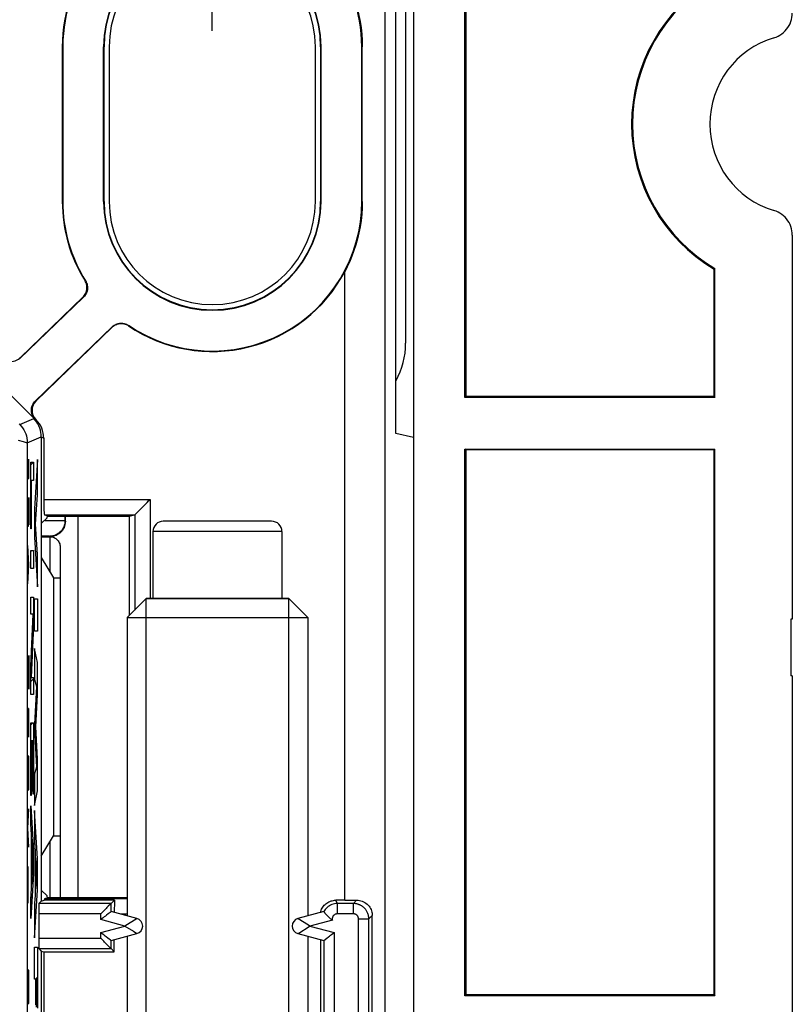
# Model space of a CAD drawing. Units: millimetres. Extents: x 115.8 to 198.5, y 66.3 to 159.6.
# Drawn here: x 183.5 to 198.5, y 90.6 to 109.7 of the extents above; entities that cross this region are included whole.
import ezdxf

# ---------------------------------------------------------------- set-up
doc = ezdxf.new("R2010")
doc.units = ezdxf.units.MM
doc.header["$LTSCALE"] = 16.335
doc.layers.get('0').update_dxf_attribs({"linetype": 'CONTINUOUS'})
for name, color, linetype in [('ASSI', 7, 'CONTINUOUS'), ('COSMETICHE', 7, 'CONTINUOUS'), ('CURVE', 7, 'CONTINUOUS'), ('DRAFT', 7, 'CONTINUOUS'), ('RACCORDO', 7, 'CONTINUOUS')]:
    doc.layers.add(name, color=color, linetype=linetype)
doc.styles.get("Standard").update_dxf_attribs({"font": 'txt', "width": 0.8})
doc.dimstyles.new('DIMSTYLE_1', dxfattribs={"dimtxt": 3, "dimasz": 3, "dimexe": 1.5, "dimexo": 0.5, "dimgap": 0.75, "dimtad": 1, "dimtxsty": 'STANDARD', "dimblk": '_FILLED', "dimblk1": '_FILLED', "dimblk2": '_FILLED', "dimcen": 0.09, "dimazin": 2, "dimtfac": 1, "dimtofl": 0, "dimtmove": 0, "dimatfit": 3, "dimldrblk": '_FILLED', "dimfxl": 1, "dimtolj": 1, "dimarcsym": 0})

# ---------------------------------------------------------------- blocks, each defined once
blk = doc.blocks.new('_FILLED')
at = {"color": 0, "linetype": 'BYBLOCK'}
blk.add_solid([(0, 0), (-1, 0.3167), (-1, -0.3167)], dxfattribs=at)
blk = doc.blocks.new('*D0')
at = {"color": 7, "linetype": 'CONTINUOUS'}
for p, q in [((127.073, 109.541), (127.073, 157.133)), ((187.273, 109.485), (187.273, 157.133)), ((127.073, 155.633), (157.173, 155.633)), ((187.273, 155.633), (157.173, 155.633))]:
    blk.add_line(p, q, dxfattribs=at)
at = {"color": 7, "linetype": 'CONTINUOUS', "xscale": 3, "yscale": 3, "zscale": 3, "rotation": 180}
blk.add_blockref('_FILLED', (127.073, 155.633), dxfattribs=at)
at = {"color": 7, "linetype": 'CONTINUOUS', "xscale": 3, "yscale": 3, "zscale": 3}
blk.add_blockref('_FILLED', (187.273, 155.633), dxfattribs=at)
at = {"color": 7, "linetype": 'CONTINUOUS', "insert": (157.173, 159.383), "char_height": 3, "width": 13.17857, "attachment_point": 2, "line_spacing_factor": 0.9}
blk.add_mtext('{\\ftxt;\\W0.0001;\\H0.0001;\\~}{\\ftxt;\\W2.9285714286;\\H3.0; }{\\ftxt;\\W0.0001;\\H0.0001;\\~}', dxfattribs=at)

msp = doc.modelspace()

# ---------------------------------------------------------------- linework, layer by layer
at = {"color": 7, "linetype": 'CONTINUOUS'}
for p, q in [((191.023, 111.924), (191.023, 103.424)), ((198.523, 105.52), (198.523, 98.074)), ((184.673, 92.674), (184.673, 100.074)), ((188.423, 99.974), (186.323, 99.974)), ((186.123, 99.774), (186.123, 98.474)), ((188.623, 99.774), (188.623, 98.474)), ((185.623, 98.106), (185.991, 98.474)), ((188.755, 98.474), (185.991, 98.474)), ((189.123, 98.106), (188.755, 98.474)), ((185.623, 98.106), (189.123, 98.106)), ((185.623, 98.106), (185.623, 92.319)), ((189.123, 98.106), (189.123, 92.319)), ((198.523, 98.074), (198.493, 98.074)), ((198.493, 98.074), (198.493, 96.974)), ((198.523, 96.974), (198.493, 96.974)), ((198.523, 96.974), (198.523, 77.774)), ((185.623, 91.928), (185.623, 83.319)), ((189.123, 91.928), (189.123, 83.319))]:
    msp.add_line(p, q, dxfattribs=at)
at = {"color": 250, "linetype": 'CONTINUOUS'}
msp.add_line((188.623, 99.774), (186.123, 99.774), dxfattribs=at)
at = {"color": 7, "linetype": 'CONTINUOUS'}
for centre, radius, start, end in [((189.523, 103.424), 1.5, 331.1778, 360), ((186.323, 99.774), 0.2, 90, 180), ((188.423, 99.774), 0.2, 0, 90)]:
    msp.add_arc(centre, radius, start, end, dxfattribs=at)
at = {"layer": 'ASSI', "color": 250, "linetype": 'CONTINUOUS'}
for p, q in [((190.62, 115.997), (190.62, 78.795)), ((184.364, 109.174), (184.373, 109.174)), ((185.173, 109.174), (185.164, 109.174)), ((189.381, 109.174), (189.373, 109.174)), ((190.173, 109.174), (190.183, 109.174)), ((184.364, 106.174), (184.373, 106.174)), ((185.173, 106.174), (185.164, 106.174)), ((189.373, 106.174), (189.381, 106.174)), ((190.173, 106.174), (190.183, 106.174)), ((189.843, 92.624), (189.843, 104.812)), ((183.537, 103.123), (183.546, 103.143)), ((183.846, 102.303), (183.853, 102.303)), ((183.538, 101.851), (183.811, 101.964)), ((183.811, 101.964), (183.831, 101.953)), ((183.835, 101.949), (183.843, 101.947)), ((183.843, 101.947), (183.85, 101.947)), ((183.843, 101.947), (183.858, 101.939)), ((183.685, 101.497), (183.957, 101.61)), ((183.957, 101.61), (184.004, 101.585)), ((183.51, 101.544), (183.605, 101.518)), ((183.605, 101.518), (183.661, 101.503)), ((183.677, 101.499), (183.685, 101.497)), ((183.685, 101.497), (183.685, 89.022)), ((184.004, 100.395), (186.067, 100.395)), ((186.067, 100.395), (186.067, 98.474)), ((184.02, 100.095), (185.766, 100.095)), ((185.768, 100.096), (185.768, 98.251)), ((184.128, 98.987), (184.128, 99.674)), ((184.128, 92.674), (184.128, 93.761)), ((185.623, 92.653), (184.02, 92.653)), ((190.073, 92.624), (190.01, 92.561)), ((185.31, 92.561), (183.91, 92.561)), ((185.31, 92.403), (185.31, 92.561)), ((190.01, 92.561), (189.7, 92.561)), ((189.7, 92.361), (189.7, 92.561)), ((190.01, 92.361), (190.01, 92.561)), ((185.11, 92.361), (183.907, 92.361)), ((185.11, 92.25), (185.11, 92.361)), ((185.579, 92.124), (185.11, 92.25)), ((185.623, 92.353), (185.498, 92.353)), ((185.795, 92.258), (185.594, 92.133)), ((189.602, 92.241), (189.166, 92.124)), ((190.01, 92.361), (189.7, 92.361)), ((190.11, 92.261), (190.31, 92.261)), ((190.11, 82.987), (190.11, 92.261)), ((190.376, 92.327), (190.31, 92.261)), ((190.31, 82.987), (190.31, 92.261)), ((185.11, 91.998), (185.579, 92.124)), ((185.594, 92.133), (185.579, 92.124)), ((185.579, 92.124), (185.743, 92.022)), ((188.95, 91.989), (189.152, 92.115)), ((189.166, 92.124), (189.138, 92.141)), ((189.152, 92.115), (189.166, 92.124)), ((189.166, 92.124), (189.635, 91.998)), ((183.907, 91.887), (185.11, 91.887)), ((185.11, 91.887), (185.11, 91.998)), ((185.31, 91.687), (185.31, 91.844)), ((189.436, 91.844), (189.436, 83.403)), ((189.635, 91.998), (189.635, 83.25)), ((183.91, 91.687), (185.31, 91.687))]:
    msp.add_line(p, q, dxfattribs=at)
at = {"layer": 'ASSI', "color": 7, "linetype": 'CONTINUOUS'}
for p, q in [((191.173, 115.917), (191.173, 78.243)), ((190.835, 101.674), (190.835, 113.674)), ((192.173, 102.374), (192.173, 112.974)), ((192.19, 112.956), (192.19, 102.391)), ((184.364, 109.174), (184.364, 106.174)), ((184.373, 109.174), (184.373, 106.174)), ((185.164, 106.174), (185.164, 109.174)), ((185.173, 106.174), (185.173, 109.174)), ((185.273, 109.174), (185.273, 106.174)), ((189.273, 106.174), (189.273, 109.174)), ((189.373, 109.174), (189.373, 106.174)), ((189.381, 109.174), (189.381, 106.174)), ((190.173, 106.174), (190.173, 109.174)), ((190.183, 106.174), (190.183, 109.174)), ((198.523, 105.52), (198.523, 98.074)), ((197.005, 104.864), (197.023, 104.874)), ((197.005, 102.391), (197.005, 104.864)), ((197.023, 102.374), (197.023, 104.874)), ((184.778, 104.32), (183.537, 103.123)), ((184.766, 104.322), (183.546, 103.143)), ((183.84, 102.303), (185.333, 103.745)), ((183.853, 102.303), (185.334, 103.734)), ((183.834, 101.95), (183.202, 102.582)), ((192.19, 102.391), (192.173, 102.374)), ((197.023, 102.374), (192.173, 102.374)), ((197.005, 102.391), (192.19, 102.391)), ((197.005, 102.391), (197.023, 102.374)), ((183.831, 101.953), (183.835, 101.949)), ((183.858, 101.939), (183.85, 101.947)), ((183.957, 101.61), (183.957, 92.608)), ((184.004, 101.585), (184.004, 100.395)), ((191.173, 101.6), (190.835, 101.674)), ((192.173, 101.374), (197.023, 101.374)), ((192.19, 101.356), (192.173, 101.374)), ((192.173, 90.774), (192.173, 101.374)), ((197.005, 101.356), (192.19, 101.356)), ((192.19, 101.356), (192.19, 90.791)), ((197.005, 101.356), (197.023, 101.374)), ((197.005, 90.791), (197.005, 101.356)), ((197.023, 90.774), (197.023, 101.374)), ((184.083, 100.074), (184.02, 100.095)), ((184.083, 100.074), (185.661, 100.074)), ((185.661, 100.074), (185.766, 100.095)), ((185.661, 100.074), (185.661, 98.144)), ((185.789, 100.117), (185.891, 100.219)), ((184.068, 100.038), (183.957, 99.927)), ((184.123, 99.674), (184.123, 98.996)), ((183.957, 99.272), (184.196, 98.874)), ((184.196, 98.874), (184.323, 98.874)), ((184.196, 98.874), (184.196, 93.874)), ((198.523, 98.074), (198.493, 98.074)), ((198.493, 98.074), (198.493, 96.974)), ((198.523, 96.974), (198.493, 96.974)), ((198.523, 96.974), (198.523, 77.774)), ((183.957, 93.476), (184.196, 93.874)), ((184.123, 93.752), (184.123, 92.674)), ((184.196, 93.874), (184.323, 93.874)), ((183.957, 92.821), (184.068, 92.71)), ((183.957, 92.608), (183.91, 92.561)), ((183.957, 92.608), (184.014, 92.627)), ((185.376, 92.627), (184.014, 92.627)), ((184.083, 92.674), (184.02, 92.653)), ((185.623, 92.674), (184.083, 92.674)), ((185.376, 92.627), (185.31, 92.561)), ((189.843, 92.624), (189.666, 92.624)), ((185.256, 92.507), (185.23, 92.481)), ((185.299, 92.55), (185.256, 92.507)), ((183.907, 92.361), (183.907, 91.887)), ((185.811, 92.269), (185.31, 92.403)), ((189.435, 92.403), (188.934, 92.269)), ((190.376, 82.92), (190.376, 92.327)), ((185.276, 91.87), (185.25, 91.89)), ((185.31, 91.844), (185.811, 91.979)), ((185.373, 91.624), (185.373, 91.861)), ((188.934, 91.979), (189.435, 91.844)), ((189.373, 91.861), (189.373, 83.386)), ((183.91, 91.687), (183.957, 91.64)), ((185.256, 91.741), (185.23, 91.766)), ((185.299, 91.698), (185.256, 91.741)), ((185.373, 91.624), (185.31, 91.687)), ((183.957, 91.64), (184.004, 91.624)), ((183.957, 91.64), (183.957, 88.749)), ((184.004, 91.624), (185.373, 91.624)), ((184.004, 91.624), (184.004, 88.733)), ((192.19, 90.791), (192.173, 90.774)), ((197.023, 90.774), (192.173, 90.774)), ((197.005, 90.791), (192.19, 90.791)), ((197.005, 90.791), (197.023, 90.774))]:
    msp.add_line(p, q, dxfattribs=at)
for points in [[(189.843, 110.536), (189.892, 110.44), (189.938, 110.34), (189.981, 110.236), (190.021, 110.127), (190.058, 110.015), (190.09, 109.9), (190.118, 109.783), (190.141, 109.663), (190.159, 109.542), (190.172, 109.421), (190.18, 109.298), (190.183, 109.174)], [(198.167, 109.349), (198.208, 109.363), (198.246, 109.381), (198.283, 109.401), (198.319, 109.425), (198.352, 109.452), (198.383, 109.481), (198.411, 109.513), (198.437, 109.547), (198.459, 109.583), (198.478, 109.621), (198.494, 109.661), (198.506, 109.701), (198.515, 109.743), (198.521, 109.785), (198.523, 109.827)], [(190.183, 106.174), (190.18, 106.05), (190.172, 105.927), (190.159, 105.806), (190.141, 105.685), (190.118, 105.565), (190.09, 105.448), (190.058, 105.333), (190.021, 105.22), (189.981, 105.112), (189.938, 105.008), (189.892, 104.908), (189.843, 104.812)], [(198.523, 105.52), (198.521, 105.563), (198.515, 105.605), (198.506, 105.646), (198.494, 105.687), (198.478, 105.727), (198.459, 105.765), (198.437, 105.801), (198.411, 105.835), (198.383, 105.867), (198.352, 105.896), (198.319, 105.923), (198.283, 105.947), (198.246, 105.967), (198.208, 105.984), (198.167, 105.998)], [(184.766, 104.322), (184.782, 104.338), (184.796, 104.356), (184.808, 104.375), (184.819, 104.395), (184.828, 104.416), (184.835, 104.438), (184.839, 104.46), (184.842, 104.482), (184.843, 104.505), (184.841, 104.528), (184.838, 104.55), (184.833, 104.572), (184.825, 104.594), (184.816, 104.614), (184.805, 104.634)], [(184.816, 104.633), (184.827, 104.613), (184.836, 104.592), (184.844, 104.571), (184.849, 104.549), (184.853, 104.526), (184.854, 104.503), (184.853, 104.48), (184.85, 104.458), (184.846, 104.436), (184.839, 104.414), (184.83, 104.393), (184.819, 104.373), (184.807, 104.355), (184.793, 104.337), (184.778, 104.32)], [(185.333, 103.745), (185.35, 103.76), (185.368, 103.773), (185.387, 103.785), (185.407, 103.794), (185.429, 103.803), (185.45, 103.809), (185.472, 103.813), (185.494, 103.815), (185.517, 103.815), (185.539, 103.813), (185.562, 103.809), (185.584, 103.803), (185.606, 103.795), (185.627, 103.785), (185.647, 103.772)], [(185.648, 103.761), (185.628, 103.773), (185.609, 103.783), (185.588, 103.791), (185.566, 103.797), (185.544, 103.801), (185.522, 103.804), (185.5, 103.804), (185.477, 103.802), (185.455, 103.798), (185.434, 103.793), (185.412, 103.785), (185.391, 103.775), (185.371, 103.763), (185.352, 103.749), (185.334, 103.734)], [(183.834, 101.95), (183.819, 101.967), (183.806, 101.984), (183.795, 102.003), (183.785, 102.023), (183.777, 102.044), (183.771, 102.065), (183.767, 102.086), (183.765, 102.108), (183.764, 102.129), (183.766, 102.151), (183.769, 102.172), (183.774, 102.193), (183.781, 102.214), (183.79, 102.234), (183.8, 102.253), (183.812, 102.27), (183.825, 102.287), (183.84, 102.303)], [(183.957, 101.61), (183.955, 101.654), (183.95, 101.697), (183.94, 101.739), (183.927, 101.781), (183.91, 101.821), (183.89, 101.86), (183.867, 101.897), (183.84, 101.931), (183.811, 101.964)], [(185.891, 100.219), (185.912, 100.24), (185.958, 100.286)], [(185.958, 100.286), (185.983, 100.311), (186.01, 100.338), (186.038, 100.366), (186.067, 100.395)], [(185.768, 100.096), (185.771, 100.099), (185.789, 100.117)], [(189.394, 92.451), (189.405, 92.471), (189.417, 92.49), (189.43, 92.509), (189.444, 92.526), (189.46, 92.542), (189.477, 92.557), (189.495, 92.57), (189.514, 92.583), (189.534, 92.593), (189.555, 92.602), (189.577, 92.61), (189.599, 92.616), (189.621, 92.62), (189.643, 92.623), (189.666, 92.624)], [(190.073, 92.624), (190.1, 92.623), (190.128, 92.62), (190.155, 92.614), (190.181, 92.605), (190.207, 92.594), (190.231, 92.581), (190.254, 92.566), (190.276, 92.549), (190.296, 92.53), (190.313, 92.509), (190.329, 92.487), (190.342, 92.465), (190.353, 92.442), (190.362, 92.419), (190.368, 92.396), (190.373, 92.373), (190.375, 92.35), (190.376, 92.327)], [(185.184, 92.435), (185.167, 92.418), (185.149, 92.4), (185.129, 92.381), (185.11, 92.361)], [(185.23, 92.481), (185.216, 92.467), (185.184, 92.435)], [(185.31, 92.561), (185.309, 92.56), (185.299, 92.55)], [(189.373, 92.386), (189.378, 92.408), (189.385, 92.43), (189.394, 92.451)], [(185.251, 92.358), (185.218, 92.333), (185.199, 92.318), (185.179, 92.302), (185.157, 92.286), (185.134, 92.268), (185.11, 92.25)], [(185.31, 92.403), (185.309, 92.402), (185.251, 92.358)], [(189.435, 92.403), (189.436, 92.403), (189.437, 92.401), (189.439, 92.399), (189.442, 92.395), (189.445, 92.391), (189.454, 92.381)], [(189.454, 92.381), (189.459, 92.374), (189.464, 92.368), (189.471, 92.36), (189.477, 92.353), (189.484, 92.345), (189.492, 92.336), (189.5, 92.328), (189.509, 92.319), (189.518, 92.31), (189.527, 92.301), (189.537, 92.291), (189.547, 92.282), (189.557, 92.273), (189.568, 92.265), (189.579, 92.256), (189.59, 92.248), (189.602, 92.241)], [(185.25, 91.89), (185.217, 91.916), (185.198, 91.93), (185.178, 91.946), (185.156, 91.962), (185.133, 91.98), (185.11, 91.998)], [(185.184, 91.812), (185.167, 91.83), (185.149, 91.848), (185.13, 91.867), (185.11, 91.887)], [(185.31, 91.844), (185.309, 91.845), (185.306, 91.847), (185.301, 91.851), (185.295, 91.856), (185.276, 91.87)], [(189.435, 91.844), (189.436, 91.845), (189.494, 91.889)], [(189.494, 91.889), (189.527, 91.915), (189.546, 91.929), (189.567, 91.945), (189.588, 91.962), (189.611, 91.98), (189.635, 91.998)], [(185.23, 91.766), (185.216, 91.781), (185.184, 91.812)], [(185.31, 91.687), (185.309, 91.688), (185.299, 91.698)]]:
    msp.add_lwpolyline(points, dxfattribs=at)
at = {"layer": 'ASSI', "color": 250, "linetype": 'CONTINUOUS'}
for points in [[(183.843, 101.947), (183.825, 101.966), (183.81, 101.988), (183.796, 102.011), (183.786, 102.035), (183.778, 102.06), (183.772, 102.086), (183.77, 102.112), (183.77, 102.139), (183.773, 102.165), (183.779, 102.191), (183.787, 102.216), (183.798, 102.24), (183.812, 102.263), (183.828, 102.284), (183.846, 102.303)], [(183.525, 101.863), (183.528, 101.859), (183.531, 101.856), (183.534, 101.854), (183.536, 101.852), (183.537, 101.851), (183.538, 101.851)], [(183.538, 101.851), (183.568, 101.818), (183.594, 101.784), (183.618, 101.747), (183.638, 101.708), (183.654, 101.668), (183.668, 101.627), (183.677, 101.584), (183.683, 101.541), (183.685, 101.497)], [(183.661, 101.503), (183.67, 101.5), (183.677, 101.499)], [(189.7, 92.561), (189.699, 92.564), (189.698, 92.567), (189.697, 92.57), (189.695, 92.573), (189.694, 92.576), (189.693, 92.579), (189.691, 92.582), (189.689, 92.586), (189.688, 92.589), (189.686, 92.593), (189.684, 92.596), (189.682, 92.6), (189.679, 92.604), (189.677, 92.608), (189.675, 92.612), (189.672, 92.616), (189.669, 92.62), (189.666, 92.624)], [(189.7, 92.561), (189.672, 92.56), (189.644, 92.556), (189.618, 92.549), (189.592, 92.541), (189.568, 92.53), (189.544, 92.518), (189.522, 92.503), (189.501, 92.486), (189.482, 92.467), (189.465, 92.447), (189.449, 92.426), (189.436, 92.403)], [(190.31, 92.261), (190.309, 92.28), (190.307, 92.299), (190.304, 92.317), (190.301, 92.334), (190.296, 92.35), (190.291, 92.365), (190.285, 92.379), (190.279, 92.393), (190.272, 92.406), (190.265, 92.418), (190.258, 92.429), (190.251, 92.44), (190.243, 92.45), (190.235, 92.459), (190.227, 92.468), (190.219, 92.476), (190.211, 92.483), (190.203, 92.49), (190.195, 92.497), (190.187, 92.503), (190.18, 92.508), (190.172, 92.513), (190.164, 92.518), (190.156, 92.523), (190.148, 92.527), (190.141, 92.531), (190.132, 92.535), (190.124, 92.538), (190.116, 92.542), (190.107, 92.545), (190.098, 92.548), (190.089, 92.55), (190.079, 92.553), (190.069, 92.555), (190.058, 92.557), (190.047, 92.559), (190.035, 92.56), (190.023, 92.561), (190.01, 92.561)], [(185.811, 92.269), (185.811, 92.269), (185.811, 92.268), (185.81, 92.268), (185.808, 92.267), (185.806, 92.266), (185.804, 92.264), (185.801, 92.263), (185.798, 92.261), (185.795, 92.258)], [(189.138, 92.141), (188.937, 92.267), (188.935, 92.268), (188.935, 92.268), (188.934, 92.269), (188.934, 92.269)], [(189.7, 92.361), (189.691, 92.36), (189.682, 92.359), (189.674, 92.357), (189.665, 92.355), (189.658, 92.352), (189.65, 92.348), (189.643, 92.343), (189.636, 92.338), (189.63, 92.333), (189.624, 92.326), (189.619, 92.32), (189.614, 92.313), (189.61, 92.305), (189.607, 92.298), (189.604, 92.29), (189.602, 92.282), (189.6, 92.274), (189.6, 92.265), (189.6, 92.257), (189.6, 92.249), (189.602, 92.241)], [(190.11, 92.261), (190.109, 92.267), (190.109, 92.274), (190.108, 92.28), (190.107, 92.285), (190.105, 92.291), (190.104, 92.296), (190.102, 92.3), (190.1, 92.305), (190.097, 92.309), (190.095, 92.313), (190.093, 92.317), (190.09, 92.321), (190.087, 92.324), (190.085, 92.327), (190.082, 92.33), (190.08, 92.333), (190.077, 92.335), (190.074, 92.337), (190.072, 92.34), (190.069, 92.342), (190.066, 92.343), (190.064, 92.345), (190.061, 92.347), (190.059, 92.348), (190.056, 92.35), (190.053, 92.351), (190.051, 92.352), (190.048, 92.353), (190.045, 92.354), (190.042, 92.356), (190.039, 92.357), (190.036, 92.357), (190.033, 92.358), (190.029, 92.359), (190.026, 92.36), (190.022, 92.36), (190.018, 92.361), (190.014, 92.361), (190.01, 92.361)], [(185.743, 92.022), (185.808, 91.981), (185.81, 91.98), (185.811, 91.979), (185.811, 91.979), (185.811, 91.979)], [(188.934, 91.979), (188.934, 91.979), (188.935, 91.979), (188.936, 91.98), (188.937, 91.981), (188.939, 91.982), (188.941, 91.983), (188.944, 91.985), (188.947, 91.987), (188.95, 91.989)]]:
    msp.add_lwpolyline(points, dxfattribs=at)
at = {"layer": 'ASSI', "color": 7, "linetype": 'CONTINUOUS'}
for centre, radius, start, end in [((187.273, 109.174), 2.909, 102.0364, 180), ((187.273, 109.174), 2.9, 101.9079, 180), ((187.273, 109.174), 2.9, 0, 78.0921), ((187.273, 109.174), 2.109, 0, 180), ((187.273, 109.174), 2.1, 0, 180), ((187.273, 109.174), 2, 0, 180), ((198.673, 107.674), 3.267, 120.6853, 239.3147), ((198.673, 107.674), 3.25, 120.5102, 239.4898), ((198.673, 107.674), 1.75, 106.7785, 253.2215), ((187.273, 106.174), 2.909, 180, 211.9636), ((187.273, 106.174), 2.9, 180, 212.0921), ((187.273, 106.174), 2.109, 180, 360), ((187.273, 106.174), 2.1, 180, 360), ((187.273, 106.174), 2, 180, 360), ((187.273, 106.174), 2.9, 235.9079, 360), ((187.273, 106.174), 2.909, 236.0364, 332.0787), ((185.773, 92.124), 0.15, 285, 75), ((188.973, 92.124), 0.15, 105, 255)]:
    msp.add_arc(centre, radius, start, end, dxfattribs=at)
for centre, major_axis, ratio, start_param, end_param in [((183.373, 103.323), (-0.098, -0.23), 0.999004, -1.169012, 1.169012), ((184.027, 102.123), (-0.25, 0.002), 0.99969, -0.79397, 0.79397), ((183.504, 101.586), (0.443, -0.234), 0.998247, 0.485836, 1.271465), ((184.02, 100.395), (0, 0.3), 0.052408, -4.712389, -3.159046), ((184.067, 100.337), (0, 0.3), 0.052408, -3.089233, -2.623684), ((185.766, 100.395), (0, 0.3), 0.087489, -3.124139, -3.054326), ((184.02, 92.353), (0, 0.3), 0.052408, 0.017453, 0.418582), ((184.067, 92.411), (0, 0.3), 0.052408, 5.765277, 6.230825), ((185.378, 92.353), (0, 0.3), 0.017455, 0.418582, 1.45905), ((189.843, 92.638), (0.8, 0), 0.017455, -1.570796, -1.278515), ((183.91, 92.361), (0, 0.2), 0.017455, 0.017453, 1.570796), ((183.91, 91.887), (0, 0.2), 0.017455, -4.712389, -3.159046)]:
    msp.add_ellipse(centre, major_axis=major_axis, ratio=ratio, start_param=start_param, end_param=end_param, dxfattribs=at)
at = {"layer": 'COSMETICHE', "color": 7, "linetype": 'CONTINUOUS'}
for p, q in [((185.991, 98.474), (188.755, 98.474)), ((185.991, 74.474), (185.991, 98.474)), ((188.755, 74.474), (188.755, 98.474))]:
    msp.add_line(p, q, dxfattribs=at)
at = {"layer": 'CURVE', "color": 250, "linetype": 'CONTINUOUS'}
for p, q in [((183.718, 100.802), (183.712, 101.174)), ((183.753, 101.119), (183.806, 101.119)), ((183.753, 99.823), (183.753, 101.119)), ((183.806, 101.119), (183.806, 100.766)), ((183.88, 101.168), (183.828, 100.217)), ((183.88, 100.488), (183.88, 101.168)), ((183.695, 100.802), (183.718, 100.802)), ((183.806, 100.766), (183.758, 100.766)), ((183.758, 100.766), (183.758, 99.823)), ((183.695, 99.967), (183.695, 100.431)), ((183.718, 100.431), (183.718, 100.06)), ((183.844, 99.916), (183.88, 100.488)), ((183.708, 100.245), (183.708, 100.06)), ((183.708, 100.06), (183.705, 99.874)), ((183.71, 99.905), (183.708, 100.06)), ((183.718, 100.06), (183.715, 99.905)), ((183.828, 100.217), (183.828, 99.666)), ((183.697, 99.874), (183.695, 99.967)), ((183.705, 99.874), (183.697, 99.874)), ((183.715, 99.905), (183.71, 99.905)), ((183.88, 99.327), (183.844, 99.916)), ((183.758, 99.823), (183.753, 99.823)), ((183.828, 99.666), (183.88, 98.701)), ((183.718, 99.131), (183.695, 99.502)), ((183.702, 98.883), (183.702, 99.379)), ((183.753, 99.409), (183.806, 99.409)), ((183.753, 99.056), (183.753, 99.409)), ((183.806, 99.409), (183.806, 99.056)), ((183.88, 98.701), (183.88, 99.327)), ((183.695, 98.76), (183.718, 99.131)), ((183.806, 99.056), (183.753, 99.056)), ((183.753, 98.502), (183.806, 98.502)), ((183.753, 98.174), (183.753, 98.502)), ((183.806, 98.502), (183.806, 97.953)), ((183.828, 98.469), (183.88, 98.469)), ((183.828, 97.843), (183.828, 98.469)), ((183.88, 98.469), (183.88, 97.843)), ((183.8, 98.174), (183.753, 98.174)), ((183.753, 97.164), (183.8, 98.174)), ((183.806, 97.953), (183.758, 96.944)), ((183.88, 97.843), (183.828, 97.843)), ((183.828, 97.506), (183.828, 96.907)), ((183.88, 97.235), (183.828, 97.506)), ((183.712, 96.717), (183.695, 97.367)), ((183.695, 97.367), (183.695, 96.717)), ((183.713, 97.367), (183.718, 97.181)), ((183.718, 97.181), (183.718, 96.902)), ((183.88, 96.609), (183.88, 97.235)), ((183.753, 96.616), (183.753, 97.164)), ((183.718, 96.902), (183.715, 96.717)), ((183.758, 96.944), (183.806, 96.944)), ((183.806, 96.944), (183.806, 96.616)), ((183.828, 96.907), (183.862, 96.772)), ((183.715, 96.717), (183.712, 96.717)), ((183.806, 96.616), (183.753, 96.616)), ((183.862, 96.772), (183.828, 96.037)), ((183.851, 95.99), (183.88, 96.609)), ((183.695, 95.974), (183.695, 96.345)), ((183.718, 96.345), (183.708, 96.345)), ((183.708, 96.345), (183.708, 95.974)), ((183.718, 95.788), (183.718, 96.345)), ((183.753, 96.066), (183.806, 96.066)), ((183.753, 94.654), (183.753, 96.066)), ((183.806, 96.066), (183.806, 94.683)), ((183.828, 96.037), (183.828, 95.949)), ((183.699, 95.788), (183.695, 95.974)), ((183.708, 95.974), (183.705, 95.788)), ((183.828, 95.949), (183.862, 95.205)), ((183.88, 95.364), (183.851, 95.99)), ((183.705, 95.788), (183.699, 95.788)), ((183.778, 95.713), (183.758, 95.713)), ((183.758, 95.713), (183.758, 94.654)), ((183.778, 94.737), (183.778, 95.713)), ((183.801, 95.713), (183.783, 95.713)), ((183.783, 95.713), (183.783, 94.737)), ((183.801, 94.683), (183.801, 95.713)), ((183.699, 95.324), (183.695, 95.138)), ((183.702, 95.417), (183.699, 95.324)), ((183.712, 95.417), (183.702, 95.417)), ((183.715, 95.324), (183.712, 95.417)), ((183.718, 95.138), (183.715, 95.324)), ((183.88, 94.744), (183.88, 95.364)), ((183.695, 95.138), (183.695, 95.045)), ((183.718, 95.045), (183.718, 95.138)), ((183.862, 95.205), (183.828, 95.076)), ((183.695, 95.045), (183.699, 94.86)), ((183.715, 94.86), (183.718, 95.045)), ((183.828, 95.076), (183.828, 94.464)), ((183.699, 94.86), (183.702, 94.767)), ((183.702, 94.767), (183.712, 94.767)), ((183.712, 94.767), (183.715, 94.86)), ((183.783, 94.737), (183.778, 94.737)), ((183.828, 94.464), (183.88, 94.744)), ((183.758, 94.654), (183.753, 94.654)), ((183.806, 94.683), (183.801, 94.683)), ((183.695, 94.024), (183.718, 94.395)), ((183.753, 94.458), (183.806, 93.578)), ((183.753, 94.105), (183.753, 94.458)), ((183.88, 93.425), (183.828, 94.365)), ((183.828, 94.365), (183.828, 93.746)), ((183.718, 93.652), (183.695, 94.024)), ((183.766, 93.893), (183.753, 94.105)), ((183.766, 92.851), (183.766, 93.893)), ((183.8, 93.37), (183.771, 93.806)), ((183.771, 93.806), (183.771, 92.934)), ((183.828, 93.746), (183.839, 93.573)), ((183.806, 93.578), (183.806, 93.141)), ((183.839, 93.573), (183.839, 92.721)), ((183.771, 92.934), (183.8, 93.37)), ((183.847, 93.445), (183.866, 93.133)), ((183.847, 92.846), (183.847, 93.445)), ((183.88, 92.819), (183.88, 93.425)), ((183.704, 93.064), (183.702, 93.281)), ((183.701, 92.817), (183.704, 93.064)), ((183.806, 93.141), (183.753, 92.273)), ((183.866, 93.133), (183.847, 92.846)), ((183.702, 92.569), (183.701, 92.817)), ((183.753, 92.639), (183.766, 92.851)), ((183.828, 91.898), (183.88, 92.819)), ((183.753, 92.273), (183.753, 92.639)), ((183.839, 92.721), (183.828, 92.558)), ((183.828, 92.558), (183.828, 91.898)), ((183.828, 91.715), (183.88, 91.715)), ((183.828, 91.091), (183.828, 91.715)), ((183.88, 91.715), (183.88, 91.668)), ((183.88, 91.668), (183.88, 91.577)), ((183.88, 91.577), (183.88, 91.489)), ((183.88, 91.489), (183.881, 91.363)), ((183.718, 91.269), (183.695, 91.269)), ((183.695, 91.269), (183.695, 90.805)), ((183.718, 90.805), (183.718, 91.269)), ((183.881, 91.363), (183.881, 91.182)), ((183.849, 91.091), (183.828, 91.091)), ((183.848, 90.667), (183.849, 91.091)), ((183.872, 91.112), (183.857, 91.112)), ((183.857, 91.112), (183.857, 90.7)), ((183.872, 90.783), (183.872, 91.112)), ((183.881, 91.182), (183.881, 90.991)), ((183.881, 90.991), (183.881, 90.836)), ((183.695, 90.805), (183.699, 90.619)), ((183.715, 90.619), (183.718, 90.805)), ((183.857, 90.7), (183.858, 90.548)), ((183.872, 90.562), (183.872, 90.783)), ((183.881, 90.836), (183.881, 90.667)), ((183.699, 90.619), (183.715, 90.619)), ((183.848, 90.595), (183.848, 90.667)), ((183.881, 90.667), (183.881, 90.529))]:
    msp.add_line(p, q, dxfattribs=at)
at = {"layer": 'CURVE', "color": 7, "linetype": 'CONTINUOUS'}
for p, q in [((183.753, 101.067), (183.806, 101.119)), ((183.753, 100.647), (183.758, 100.652)), ((183.753, 100.227), (183.758, 100.232)), ((183.753, 99.387), (183.775, 99.409)), ((183.8, 98.174), (183.806, 98.179)), ((183.78, 97.733), (183.796, 97.75)), ((183.759, 97.293), (183.776, 97.309)), ((183.753, 96.867), (183.806, 96.919)), ((183.753, 96.027), (183.792, 96.066)), ((183.801, 95.654), (183.806, 95.659)), ((183.753, 95.607), (183.758, 95.612)), ((183.778, 95.631), (183.783, 95.636)), ((183.753, 95.187), (183.758, 95.192)), ((183.778, 95.211), (183.783, 95.216)), ((183.801, 95.234), (183.806, 95.239)), ((183.753, 94.767), (183.758, 94.772)), ((183.778, 94.791), (183.783, 94.796)), ((183.801, 94.814), (183.806, 94.819)), ((183.753, 94.347), (183.759, 94.353)), ((183.764, 93.937), (183.783, 93.957)), ((183.789, 93.542), (183.806, 93.559)), ((183.766, 93.52), (183.771, 93.525)), ((183.766, 93.1), (183.771, 93.105)), ((183.783, 93.117), (183.805, 93.139)), ((183.755, 92.668), (183.778, 92.692))]:
    msp.add_line(p, q, dxfattribs=at)
at = {"layer": 'DRAFT', "color": 7, "linetype": 'CONTINUOUS'}
for p, q in [((191.173, 115.917), (191.173, 78.243)), ((190.835, 101.674), (190.835, 113.674)), ((192.173, 102.374), (192.173, 112.974)), ((192.19, 112.956), (192.19, 102.391)), ((184.364, 109.174), (184.364, 106.174)), ((184.373, 109.174), (184.373, 106.174)), ((185.164, 106.174), (185.164, 109.174)), ((185.173, 106.174), (185.173, 109.174)), ((189.373, 109.174), (189.373, 106.174)), ((189.381, 109.174), (189.381, 106.174)), ((190.173, 106.174), (190.173, 109.174)), ((197.005, 104.864), (197.023, 104.874)), ((197.005, 102.391), (197.005, 104.864)), ((197.023, 102.374), (197.023, 104.874)), ((192.19, 102.391), (192.173, 102.374)), ((197.023, 102.374), (192.173, 102.374)), ((197.005, 102.391), (192.19, 102.391)), ((197.005, 102.391), (197.023, 102.374)), ((191.173, 101.6), (190.835, 101.674)), ((192.173, 101.374), (197.023, 101.374)), ((192.19, 101.356), (192.173, 101.374)), ((192.173, 90.774), (192.173, 101.374)), ((197.005, 101.356), (192.19, 101.356)), ((192.19, 101.356), (192.19, 90.791)), ((197.005, 101.356), (197.023, 101.374)), ((197.005, 90.791), (197.005, 101.356)), ((197.023, 90.774), (197.023, 101.374)), ((185.661, 100.074), (185.661, 98.144)), ((183.957, 99.927), (183.957, 92.608)), ((183.957, 99.272), (184.196, 98.874)), ((184.196, 98.874), (184.196, 93.874)), ((183.957, 93.476), (184.196, 93.874)), ((185.373, 91.624), (185.373, 91.861)), ((189.373, 91.861), (189.373, 83.386)), ((183.957, 91.64), (184.004, 91.624)), ((183.957, 91.64), (183.957, 88.749)), ((184.004, 91.624), (185.373, 91.624)), ((184.004, 91.624), (184.004, 88.733)), ((192.19, 90.791), (192.173, 90.774)), ((197.023, 90.774), (192.173, 90.774)), ((197.005, 90.791), (192.19, 90.791)), ((197.005, 90.791), (197.023, 90.774))]:
    msp.add_line(p, q, dxfattribs=at)
at = {"layer": 'DRAFT', "color": 250, "linetype": 'CONTINUOUS'}
for p, q in [((184.364, 109.174), (184.373, 109.174)), ((185.173, 109.174), (185.164, 109.174)), ((189.381, 109.174), (189.373, 109.174)), ((184.364, 106.174), (184.373, 106.174)), ((185.173, 106.174), (185.164, 106.174)), ((189.373, 106.174), (189.381, 106.174))]:
    msp.add_line(p, q, dxfattribs=at)
at = {"layer": 'DRAFT', "color": 7, "linetype": 'CONTINUOUS'}
for centre, radius, start, end in [((187.273, 109.174), 2.109, 0, 180), ((187.273, 109.174), 2.1, 0, 180), ((198.673, 107.674), 3.267, 120.6853, 239.3147), ((198.673, 107.674), 3.25, 120.5102, 239.4898), ((187.273, 106.174), 2.109, 180, 360), ((187.273, 106.174), 2.1, 180, 360)]:
    msp.add_arc(centre, radius, start, end, dxfattribs=at)
at = {"layer": 'RACCORDO', "color": 250, "linetype": 'CONTINUOUS'}
for p, q in [((190.62, 115.997), (190.62, 78.795)), ((190.173, 109.174), (190.183, 109.174)), ((190.173, 106.174), (190.183, 106.174)), ((189.843, 92.624), (189.843, 104.812)), ((183.537, 103.123), (183.546, 103.143)), ((183.846, 102.303), (183.853, 102.303)), ((183.538, 101.851), (183.811, 101.964)), ((183.811, 101.964), (183.831, 101.953)), ((183.835, 101.949), (183.843, 101.947)), ((183.843, 101.947), (183.85, 101.947)), ((183.843, 101.947), (183.858, 101.939)), ((183.685, 101.497), (183.957, 101.61)), ((183.957, 101.61), (184.004, 101.585)), ((183.51, 101.544), (183.605, 101.518)), ((183.605, 101.518), (183.661, 101.503)), ((183.677, 101.499), (183.685, 101.497)), ((183.685, 101.497), (183.685, 89.022)), ((184.004, 100.395), (186.067, 100.395)), ((186.067, 100.395), (186.067, 98.474)), ((184.02, 100.095), (185.766, 100.095)), ((184.417, 99.985), (184.417, 100.074)), ((185.768, 100.096), (185.768, 98.251)), ((184.022, 99.991), (184.084, 99.991)), ((184.084, 99.991), (184.16, 99.991)), ((184.16, 99.991), (184.229, 99.99)), ((184.417, 99.985), (184.423, 99.974)), ((183.957, 99.691), (183.984, 99.691)), ((183.984, 99.691), (184.014, 99.691)), ((184.117, 99.685), (184.123, 99.674)), ((184.128, 98.987), (184.128, 99.674)), ((184.128, 92.674), (184.128, 93.761)), ((185.623, 92.653), (184.02, 92.653)), ((190.073, 92.624), (190.01, 92.561)), ((185.31, 92.561), (183.91, 92.561)), ((185.31, 92.403), (185.31, 92.561)), ((190.01, 92.561), (189.7, 92.561)), ((189.7, 92.361), (189.7, 92.561)), ((190.01, 92.361), (190.01, 92.561)), ((185.11, 92.361), (183.907, 92.361)), ((185.11, 92.25), (185.11, 92.361)), ((185.579, 92.124), (185.11, 92.25)), ((185.623, 92.353), (185.498, 92.353)), ((185.795, 92.258), (185.594, 92.133)), ((189.602, 92.241), (189.166, 92.124)), ((190.01, 92.361), (189.7, 92.361)), ((190.11, 92.261), (190.31, 92.261)), ((190.11, 82.987), (190.11, 92.261)), ((190.376, 92.327), (190.31, 92.261)), ((190.31, 82.987), (190.31, 92.261)), ((185.11, 91.998), (185.579, 92.124)), ((185.594, 92.133), (185.579, 92.124)), ((185.579, 92.124), (185.743, 92.022)), ((188.95, 91.989), (189.152, 92.115)), ((189.166, 92.124), (189.138, 92.141)), ((189.152, 92.115), (189.166, 92.124)), ((189.166, 92.124), (189.635, 91.998)), ((183.907, 91.887), (185.11, 91.887)), ((185.11, 91.887), (185.11, 91.998)), ((185.31, 91.687), (185.31, 91.844)), ((189.436, 91.844), (189.436, 83.403)), ((189.635, 91.998), (189.635, 83.25)), ((183.91, 91.687), (185.31, 91.687))]:
    msp.add_line(p, q, dxfattribs=at)
at = {"layer": 'RACCORDO', "color": 7, "linetype": 'CONTINUOUS'}
for p, q in [((190.183, 106.174), (190.183, 109.174)), ((184.778, 104.32), (183.537, 103.123)), ((184.766, 104.322), (183.546, 103.143)), ((183.84, 102.303), (185.333, 103.745)), ((183.853, 102.303), (185.334, 103.734)), ((183.834, 101.95), (183.202, 102.582)), ((183.831, 101.953), (183.835, 101.949)), ((183.858, 101.939), (183.85, 101.947)), ((183.957, 101.61), (183.957, 99.927)), ((184.004, 101.585), (184.004, 100.395)), ((184.083, 100.074), (184.02, 100.095)), ((184.083, 100.074), (185.661, 100.074)), ((184.423, 99.974), (184.423, 100.074)), ((185.661, 100.074), (185.766, 100.095)), ((185.789, 100.117), (185.891, 100.219)), ((184.068, 100.038), (183.957, 99.927)), ((183.957, 99.674), (184.123, 99.674)), ((184.123, 99.674), (184.123, 98.996)), ((184.323, 99.474), (184.323, 92.674)), ((184.196, 98.874), (184.323, 98.874)), ((184.123, 93.752), (184.123, 92.674)), ((184.196, 93.874), (184.323, 93.874)), ((183.957, 92.821), (184.068, 92.71)), ((183.957, 92.608), (183.91, 92.561)), ((183.957, 92.608), (184.014, 92.627)), ((185.376, 92.627), (184.014, 92.627)), ((184.083, 92.674), (184.02, 92.653)), ((185.623, 92.674), (184.083, 92.674)), ((185.376, 92.627), (185.31, 92.561)), ((189.843, 92.624), (189.666, 92.624)), ((185.256, 92.507), (185.23, 92.481)), ((185.299, 92.55), (185.256, 92.507)), ((183.907, 92.361), (183.907, 91.887)), ((185.811, 92.269), (185.31, 92.403)), ((189.435, 92.403), (188.934, 92.269)), ((190.376, 82.92), (190.376, 92.327)), ((185.276, 91.87), (185.25, 91.89)), ((185.31, 91.844), (185.811, 91.979)), ((188.934, 91.979), (189.435, 91.844)), ((183.91, 91.687), (183.957, 91.64)), ((185.256, 91.741), (185.23, 91.766)), ((185.299, 91.698), (185.256, 91.741)), ((185.373, 91.624), (185.31, 91.687))]:
    msp.add_line(p, q, dxfattribs=at)
for points in [[(189.843, 110.536), (189.892, 110.44), (189.938, 110.34), (189.981, 110.236), (190.021, 110.127), (190.058, 110.015), (190.09, 109.9), (190.118, 109.783), (190.141, 109.663), (190.159, 109.542), (190.172, 109.421), (190.18, 109.298), (190.183, 109.174)], [(198.167, 109.349), (198.208, 109.363), (198.246, 109.381), (198.283, 109.401), (198.319, 109.425), (198.352, 109.452), (198.383, 109.481), (198.411, 109.513), (198.437, 109.547), (198.459, 109.583), (198.478, 109.621), (198.494, 109.661), (198.506, 109.701), (198.515, 109.743), (198.521, 109.785), (198.523, 109.827)], [(190.183, 106.174), (190.18, 106.05), (190.172, 105.927), (190.159, 105.806), (190.141, 105.685), (190.118, 105.565), (190.09, 105.448), (190.058, 105.333), (190.021, 105.22), (189.981, 105.112), (189.938, 105.008), (189.892, 104.908), (189.843, 104.812)], [(198.523, 105.52), (198.521, 105.563), (198.515, 105.605), (198.506, 105.646), (198.494, 105.687), (198.478, 105.727), (198.459, 105.765), (198.437, 105.801), (198.411, 105.835), (198.383, 105.867), (198.352, 105.896), (198.319, 105.923), (198.283, 105.947), (198.246, 105.967), (198.208, 105.984), (198.167, 105.998)], [(184.766, 104.322), (184.782, 104.338), (184.796, 104.356), (184.808, 104.375), (184.819, 104.395), (184.828, 104.416), (184.835, 104.438), (184.839, 104.46), (184.842, 104.482), (184.843, 104.505), (184.841, 104.528), (184.838, 104.55), (184.833, 104.572), (184.825, 104.594), (184.816, 104.614), (184.805, 104.634)], [(184.816, 104.633), (184.827, 104.613), (184.836, 104.592), (184.844, 104.571), (184.849, 104.549), (184.853, 104.526), (184.854, 104.503), (184.853, 104.48), (184.85, 104.458), (184.846, 104.436), (184.839, 104.414), (184.83, 104.393), (184.819, 104.373), (184.807, 104.355), (184.793, 104.337), (184.778, 104.32)], [(185.333, 103.745), (185.35, 103.76), (185.368, 103.773), (185.387, 103.785), (185.407, 103.794), (185.429, 103.803), (185.45, 103.809), (185.472, 103.813), (185.494, 103.815), (185.517, 103.815), (185.539, 103.813), (185.562, 103.809), (185.584, 103.803), (185.606, 103.795), (185.627, 103.785), (185.647, 103.772)], [(185.648, 103.761), (185.628, 103.773), (185.609, 103.783), (185.588, 103.791), (185.566, 103.797), (185.544, 103.801), (185.522, 103.804), (185.5, 103.804), (185.477, 103.802), (185.455, 103.798), (185.434, 103.793), (185.412, 103.785), (185.391, 103.775), (185.371, 103.763), (185.352, 103.749), (185.334, 103.734)], [(183.834, 101.95), (183.819, 101.967), (183.806, 101.984), (183.795, 102.003), (183.785, 102.023), (183.777, 102.044), (183.771, 102.065), (183.767, 102.086), (183.765, 102.108), (183.764, 102.129), (183.766, 102.151), (183.769, 102.172), (183.774, 102.193), (183.781, 102.214), (183.79, 102.234), (183.8, 102.253), (183.812, 102.27), (183.825, 102.287), (183.84, 102.303)], [(183.957, 101.61), (183.955, 101.654), (183.95, 101.697), (183.94, 101.739), (183.927, 101.781), (183.91, 101.821), (183.89, 101.86), (183.867, 101.897), (183.84, 101.931), (183.811, 101.964)], [(185.891, 100.219), (185.912, 100.24), (185.958, 100.286)], [(185.958, 100.286), (185.983, 100.311), (186.01, 100.338), (186.038, 100.366), (186.067, 100.395)], [(185.768, 100.096), (185.771, 100.099), (185.789, 100.117)], [(184.423, 99.974), (184.421, 99.942), (184.416, 99.911), (184.408, 99.881), (184.397, 99.852), (184.382, 99.824), (184.365, 99.797), (184.346, 99.773), (184.323, 99.751), (184.299, 99.731), (184.273, 99.714), (184.245, 99.7), (184.215, 99.688), (184.186, 99.68), (184.155, 99.676), (184.123, 99.674)], [(184.123, 99.674), (184.144, 99.673), (184.165, 99.669), (184.184, 99.664), (184.204, 99.657), (184.223, 99.647), (184.24, 99.636), (184.256, 99.622), (184.271, 99.608), (184.284, 99.591), (184.296, 99.574), (184.305, 99.555), (184.313, 99.536), (184.318, 99.516), (184.321, 99.495), (184.323, 99.474)], [(189.394, 92.451), (189.405, 92.471), (189.417, 92.49), (189.43, 92.509), (189.444, 92.526), (189.46, 92.542), (189.477, 92.557), (189.495, 92.57), (189.514, 92.583), (189.534, 92.593), (189.555, 92.602), (189.577, 92.61), (189.599, 92.616), (189.621, 92.62), (189.643, 92.623), (189.666, 92.624)], [(190.073, 92.624), (190.1, 92.623), (190.128, 92.62), (190.155, 92.614), (190.181, 92.605), (190.207, 92.594), (190.231, 92.581), (190.254, 92.566), (190.276, 92.549), (190.296, 92.53), (190.313, 92.509), (190.329, 92.487), (190.342, 92.465), (190.353, 92.442), (190.362, 92.419), (190.368, 92.396), (190.373, 92.373), (190.375, 92.35), (190.376, 92.327)], [(185.184, 92.435), (185.167, 92.418), (185.149, 92.4), (185.129, 92.381), (185.11, 92.361)], [(185.23, 92.481), (185.216, 92.467), (185.184, 92.435)], [(185.31, 92.561), (185.309, 92.56), (185.299, 92.55)], [(189.373, 92.386), (189.378, 92.408), (189.385, 92.43), (189.394, 92.451)], [(185.251, 92.358), (185.218, 92.333), (185.199, 92.318), (185.179, 92.302), (185.157, 92.286), (185.134, 92.268), (185.11, 92.25)], [(185.31, 92.403), (185.309, 92.402), (185.251, 92.358)], [(189.435, 92.403), (189.436, 92.403), (189.437, 92.401), (189.439, 92.399), (189.442, 92.395), (189.445, 92.391), (189.454, 92.381)], [(189.454, 92.381), (189.459, 92.374), (189.464, 92.368), (189.471, 92.36), (189.477, 92.353), (189.484, 92.345), (189.492, 92.336), (189.5, 92.328), (189.509, 92.319), (189.518, 92.31), (189.527, 92.301), (189.537, 92.291), (189.547, 92.282), (189.557, 92.273), (189.568, 92.265), (189.579, 92.256), (189.59, 92.248), (189.602, 92.241)], [(185.25, 91.89), (185.217, 91.916), (185.198, 91.93), (185.178, 91.946), (185.156, 91.962), (185.133, 91.98), (185.11, 91.998)], [(185.184, 91.812), (185.167, 91.83), (185.149, 91.848), (185.13, 91.867), (185.11, 91.887)], [(185.31, 91.844), (185.309, 91.845), (185.306, 91.847), (185.301, 91.851), (185.295, 91.856), (185.276, 91.87)], [(189.435, 91.844), (189.436, 91.845), (189.494, 91.889)], [(189.494, 91.889), (189.527, 91.915), (189.546, 91.929), (189.567, 91.945), (189.588, 91.962), (189.611, 91.98), (189.635, 91.998)], [(185.23, 91.766), (185.216, 91.781), (185.184, 91.812)], [(185.31, 91.687), (185.309, 91.688), (185.299, 91.698)]]:
    msp.add_lwpolyline(points, dxfattribs=at)
at = {"layer": 'RACCORDO', "color": 250, "linetype": 'CONTINUOUS'}
for points in [[(183.843, 101.947), (183.825, 101.966), (183.81, 101.988), (183.796, 102.011), (183.786, 102.035), (183.778, 102.06), (183.772, 102.086), (183.77, 102.112), (183.77, 102.139), (183.773, 102.165), (183.779, 102.191), (183.787, 102.216), (183.798, 102.24), (183.812, 102.263), (183.828, 102.284), (183.846, 102.303)], [(183.525, 101.863), (183.528, 101.859), (183.531, 101.856), (183.534, 101.854), (183.536, 101.852), (183.537, 101.851), (183.538, 101.851)], [(183.538, 101.851), (183.568, 101.818), (183.594, 101.784), (183.618, 101.747), (183.638, 101.708), (183.654, 101.668), (183.668, 101.627), (183.677, 101.584), (183.683, 101.541), (183.685, 101.497)], [(183.661, 101.503), (183.67, 101.5), (183.677, 101.499)], [(184.417, 99.985), (184.416, 99.953), (184.411, 99.922), (184.403, 99.892), (184.391, 99.863), (184.377, 99.835), (184.36, 99.808), (184.34, 99.784), (184.318, 99.762), (184.294, 99.742), (184.267, 99.725), (184.239, 99.711), (184.21, 99.699), (184.18, 99.691), (184.149, 99.686), (184.117, 99.685)], [(184.229, 99.99), (184.291, 99.989), (184.317, 99.989), (184.342, 99.988), (184.363, 99.988), (184.382, 99.987), (184.396, 99.986), (184.407, 99.986), (184.414, 99.985), (184.417, 99.985)], [(184.014, 99.691), (184.042, 99.69), (184.055, 99.69), (184.067, 99.689), (184.077, 99.689), (184.087, 99.688), (184.096, 99.688), (184.103, 99.687), (184.109, 99.687), (184.113, 99.686), (184.116, 99.685), (184.117, 99.685)], [(189.7, 92.561), (189.699, 92.564), (189.698, 92.567), (189.697, 92.57), (189.695, 92.573), (189.694, 92.576), (189.693, 92.579), (189.691, 92.582), (189.689, 92.586), (189.688, 92.589), (189.686, 92.593), (189.684, 92.596), (189.682, 92.6), (189.679, 92.604), (189.677, 92.608), (189.675, 92.612), (189.672, 92.616), (189.669, 92.62), (189.666, 92.624)], [(189.7, 92.561), (189.672, 92.56), (189.644, 92.556), (189.618, 92.549), (189.592, 92.541), (189.568, 92.53), (189.544, 92.518), (189.522, 92.503), (189.501, 92.486), (189.482, 92.467), (189.465, 92.447), (189.449, 92.426), (189.436, 92.403)], [(190.31, 92.261), (190.309, 92.28), (190.307, 92.299), (190.304, 92.317), (190.301, 92.334), (190.296, 92.35), (190.291, 92.365), (190.285, 92.379), (190.279, 92.393), (190.272, 92.406), (190.265, 92.418), (190.258, 92.429), (190.251, 92.44), (190.243, 92.45), (190.235, 92.459), (190.227, 92.468), (190.219, 92.476), (190.211, 92.483), (190.203, 92.49), (190.195, 92.497), (190.187, 92.503), (190.18, 92.508), (190.172, 92.513), (190.164, 92.518), (190.156, 92.523), (190.148, 92.527), (190.141, 92.531), (190.132, 92.535), (190.124, 92.538), (190.116, 92.542), (190.107, 92.545), (190.098, 92.548), (190.089, 92.55), (190.079, 92.553), (190.069, 92.555), (190.058, 92.557), (190.047, 92.559), (190.035, 92.56), (190.023, 92.561), (190.01, 92.561)], [(185.811, 92.269), (185.811, 92.269), (185.811, 92.268), (185.81, 92.268), (185.808, 92.267), (185.806, 92.266), (185.804, 92.264), (185.801, 92.263), (185.798, 92.261), (185.795, 92.258)], [(189.138, 92.141), (188.937, 92.267), (188.935, 92.268), (188.935, 92.268), (188.934, 92.269), (188.934, 92.269)], [(189.7, 92.361), (189.691, 92.36), (189.682, 92.359), (189.674, 92.357), (189.665, 92.355), (189.658, 92.352), (189.65, 92.348), (189.643, 92.343), (189.636, 92.338), (189.63, 92.333), (189.624, 92.326), (189.619, 92.32), (189.614, 92.313), (189.61, 92.305), (189.607, 92.298), (189.604, 92.29), (189.602, 92.282), (189.6, 92.274), (189.6, 92.265), (189.6, 92.257), (189.6, 92.249), (189.602, 92.241)], [(190.11, 92.261), (190.109, 92.267), (190.109, 92.274), (190.108, 92.28), (190.107, 92.285), (190.105, 92.291), (190.104, 92.296), (190.102, 92.3), (190.1, 92.305), (190.097, 92.309), (190.095, 92.313), (190.093, 92.317), (190.09, 92.321), (190.087, 92.324), (190.085, 92.327), (190.082, 92.33), (190.08, 92.333), (190.077, 92.335), (190.074, 92.337), (190.072, 92.34), (190.069, 92.342), (190.066, 92.343), (190.064, 92.345), (190.061, 92.347), (190.059, 92.348), (190.056, 92.35), (190.053, 92.351), (190.051, 92.352), (190.048, 92.353), (190.045, 92.354), (190.042, 92.356), (190.039, 92.357), (190.036, 92.357), (190.033, 92.358), (190.029, 92.359), (190.026, 92.36), (190.022, 92.36), (190.018, 92.361), (190.014, 92.361), (190.01, 92.361)], [(185.743, 92.022), (185.808, 91.981), (185.81, 91.98), (185.811, 91.979), (185.811, 91.979), (185.811, 91.979)], [(188.934, 91.979), (188.934, 91.979), (188.935, 91.979), (188.936, 91.98), (188.937, 91.981), (188.939, 91.982), (188.941, 91.983), (188.944, 91.985), (188.947, 91.987), (188.95, 91.989)]]:
    msp.add_lwpolyline(points, dxfattribs=at)
at = {"layer": 'RACCORDO', "color": 7, "linetype": 'CONTINUOUS'}
for centre, radius, start, end in [((187.273, 109.174), 2.909, 102.0364, 180), ((187.273, 109.174), 2.9, 101.9079, 180), ((187.273, 109.174), 2.9, 0, 78.0921), ((198.673, 107.674), 1.75, 106.7785, 253.2215), ((187.273, 106.174), 2.909, 180, 211.9636), ((187.273, 106.174), 2.9, 180, 212.0921), ((187.273, 106.174), 2.9, 235.9079, 360), ((187.273, 106.174), 2.909, 236.0364, 332.0787), ((185.773, 92.124), 0.15, 285, 75), ((188.973, 92.124), 0.15, 105, 255)]:
    msp.add_arc(centre, radius, start, end, dxfattribs=at)
for centre, major_axis, ratio, start_param, end_param in [((183.373, 103.323), (-0.098, -0.23), 0.999004, -1.169012, 1.169012), ((184.027, 102.123), (-0.25, 0.002), 0.99969, -0.79397, 0.79397), ((183.504, 101.586), (0.443, -0.234), 0.998247, 0.485836, 1.271465), ((184.02, 100.395), (0, 0.3), 0.052408, -4.712389, -3.159046), ((184.067, 100.337), (0, 0.3), 0.052408, -3.089233, -2.623684), ((185.766, 100.395), (0, 0.3), 0.087489, -3.124139, -3.054326), ((184.02, 92.353), (0, 0.3), 0.052408, 0.017453, 0.418582), ((184.067, 92.411), (0, 0.3), 0.052408, 5.765277, 6.230825), ((185.378, 92.353), (0, 0.3), 0.017455, 0.418582, 1.45905), ((189.843, 92.638), (0.8, 0), 0.017455, -1.570796, -1.278515), ((183.91, 92.361), (0, 0.2), 0.017455, 0.017453, 1.570796), ((183.91, 91.887), (0, 0.2), 0.017455, -4.712389, -3.159046)]:
    msp.add_ellipse(centre, major_axis=major_axis, ratio=ratio, start_param=start_param, end_param=end_param, dxfattribs=at)

# ---------------------------------------------------------------- dimensions: what is measured, and where the dimension line sits
at = {"color": 7, "linetype": 'CONTINUOUS'}
dim = msp.add_linear_dim(base=(127.073, 155.633), p1=(187.273, 108.985), p2=(127.073, 109.041), angle=180, text='{\\ftxt;\\W0.0001;\\H0.0001;\\~}{\\ftxt;\\W2.9285714286;\\H3.0; }{\\ftxt;\\W0.0001;\\H0.0001;\\~}', dimstyle='DIMSTYLE_1', dxfattribs=at)
dim.commit()
dim.dimension.update_dxf_attribs({"geometry": '*D0', "text_midpoint": (156.744, 155.633), "dimtype": 160})

doc.saveas('drawing.dxf')
